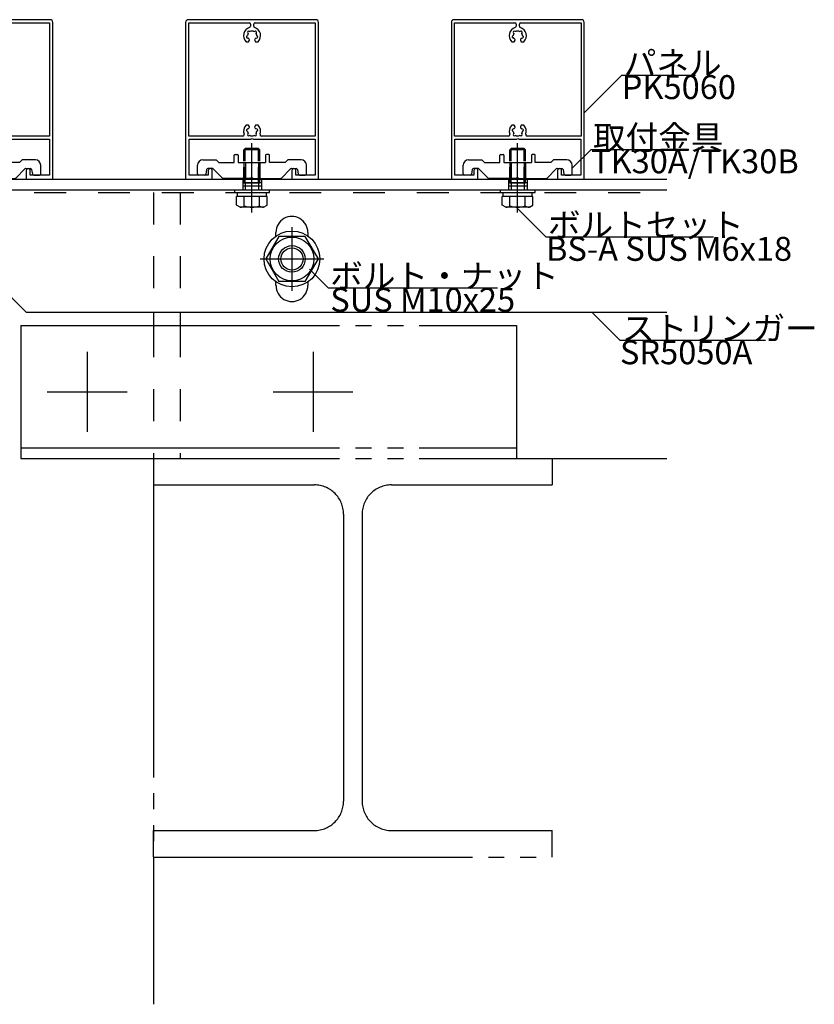
# Model space of a CAD drawing. Extents: x 60 to 2501, y 96 to 1686.
# Drawn here: x 1877 to 2176, y 685 to 1056 of the extents above; entities that cross this region are included whole.
import ezdxf

# ---------------------------------------------------------------- set-up
doc = ezdxf.new("R2010")
doc.units = 0
doc.header["$LTSCALE"] = 6
for name, pattern in [('CENTER', [23, 20, -1, 1, -1]), ('DASHED', [4, 2, -2]), ('DOT', [2, 1, -1]), ('PHANTOM', [25, 20, -1, 1, -1, 1, -1])]:
    doc.linetypes.add(name, pattern=pattern)
for name, color, linetype in [('ストリンガー', 7, 'CONTINUOUS'), ('パネル', 7, 'CONTINUOUS'), ('ボルトセット', 7, 'CONTINUOUS'), ('ボルトナット', 7, 'CONTINUOUS'), ('取付金具', 7, 'CONTINUOUS'), ('部品名', 7, 'CONTINUOUS'), ('鉄骨下地', 7, 'CONTINUOUS')]:
    doc.layers.add(name, color=color, linetype=linetype)
doc.styles.get("Standard").update_dxf_attribs({"font": 'txt', "bigfont": 'bigfont'})

# ---------------------------------------------------------------- blocks, each defined once
blk = doc.blocks.new('BK18')
at = {"layer": 'パネル', "color": 0, "linetype": 'Continuous'}
for p, q in [((1864.29, 1054.09), (1864.29, 1053.35)), ((1865.49, 1053.35), (1865.49, 1054.09)), ((1863.09, 1049.77), (1863.16, 1049.79)), ((1863.4, 1048.92), (1863.31, 1048.9)), ((1863.39, 1050.65), (1863.33, 1050.71)), ((1863.97, 1051.34), (1864.03, 1051.28)), ((1865.75, 1051.28), (1865.81, 1051.34)), ((1866.47, 1048.9), (1866.38, 1048.92)), ((1866.45, 1050.71), (1866.39, 1050.65)), ((1866.61, 1049.79), (1866.69, 1049.77))]:
    blk.add_line(p, q, dxfattribs=at)
for points in [[(1888.89, 1055.79), (1864.89, 1055.79), (1840.89, 1055.79)], [(1839.89, 1054.79), (1839.89, 995.79), (1849.89, 995.79), (1849.89, 999.04)], [(1861.4, 1011.99), (1841.09, 1011.99), (1841.09, 1054.59), (1863.79, 1054.59)], [(1865.99, 1054.59), (1888.69, 1054.59), (1888.69, 1011.99), (1868.38, 1011.99)], [(1879.89, 999.04), (1879.89, 995.79), (1889.89, 995.79), (1889.89, 1054.79)], [(1862.63, 1047.49), (1863.56, 1047.49), (1863.89, 1048.05)], [(1865.89, 1048.05), (1866.22, 1047.49), (1867.15, 1047.49)], [(1863.89, 1015.52), (1863.89, 1015.52), (1863.56, 1016.09), (1862.63, 1016.09)], [(1867.15, 1016.09), (1866.22, 1016.09), (1865.89, 1015.52), (1865.89, 1015.52)], [(1863.16, 1013.78), (1863.08, 1013.8), (1863.08, 1013.8)], [(1863.32, 1014.67), (1863.32, 1014.67), (1863.4, 1014.65)], [(1863.33, 1012.87), (1863.33, 1012.87), (1863.39, 1012.93)], [(1864.03, 1012.29), (1863.97, 1012.23), (1863.97, 1012.23)], [(1865.81, 1012.23), (1865.81, 1012.23), (1865.75, 1012.29)], [(1866.38, 1014.65), (1866.46, 1014.67), (1866.46, 1014.67)], [(1866.39, 1012.93), (1866.45, 1012.87), (1866.45, 1012.87)], [(1866.7, 1013.8), (1866.7, 1013.8), (1866.61, 1013.78)], [(1848.39, 999.04), (1848.39, 997.29), (1841.19, 997.29), (1841.19, 1010.79), (1864.37, 1010.79), (1864.89, 1011.09), (1865.41, 1010.79), (1888.59, 1010.79), (1888.59, 997.29), (1881.39, 997.29), (1881.39, 999.04)]]:
    blk.add_lwpolyline(points, dxfattribs=at)
for centre, radius, start, end in [((1840.89, 1054.79), 1, 90, 180), ((1888.89, 1054.79), 1, 0, 90), ((1864.89, 1049.79), 3.23, 107.1756, 225.4941), ((1863.79, 1054.09), 0.5, 0, 90), ((1863.79, 1053.35), 0.5, -72.8244, 0), ((1865.99, 1054.09), 0.5, 90, 180), ((1865.99, 1053.35), 0.5, 180, 252.8244), ((1864.89, 1049.79), 3.22, -45.4941, 72.8244), ((1863.2, 1049.33), 0.45, 104.6617, 284.6617), ((1864.89, 1049.79), 1.72, 150.1217, 179.8783), ((1863.65, 1051.02), 0.45, 44.6617, 224.6617), ((1864.89, 1049.79), 1.73, -149.8783, -128.5196), ((1863.63, 1048.2), 0.3, -30, 51.4804), ((1864.89, 1049.79), 1.73, 90, 119.8783), ((1864.89, 1049.79), 1.72, 60.1217, 90), ((1866.13, 1051.02), 0.45, -44.6617, 135.3383), ((1866.15, 1048.2), 0.3, 128.5196, 210), ((1864.89, 1049.79), 1.72, -51.4804, -30.1217), ((1864.89, 1049.79), 1.73, 0.1217, 29.8783), ((1866.58, 1049.33), 0.45, -104.6617, 75.3383), ((1864.89, 1013.79), 3.22, 134.5062, 200.4258), ((1864.89, 1013.79), 1.72, 128.4525, 149.8789), ((1863.63, 1015.37), 0.3, -51.0921, 29.9999), ((1866.15, 1015.37), 0.3, 150.0001, 232.0528), ((1864.89, 1013.79), 1.72, 30.1216, 51.3808), ((1864.89, 1013.79), 3.22, -20.4258, 45.4938), ((1861.4, 1012.49), 0.5, -90, 20.4258), ((1863.2, 1014.24), 0.45, 75, 254.9999), ((1864.89, 1013.79), 1.72, -179.878, -150.1217), ((1863.65, 1012.55), 0.45, 134.9998, 314.9996), ((1864.89, 1013.79), 1.72, -119.8785, -60.1211), ((1866.13, 1012.55), 0.45, -135.0001, 44.9995), ((1864.89, 1013.79), 1.72, -29.8789, -0.1217), ((1866.58, 1014.24), 0.45, -75, 105), ((1868.38, 1012.49), 0.5, 159.5742, 270), ((1849.14, 999.04), 0.75, 0, 180), ((1880.64, 999.04), 0.75, 0, 180)]:
    blk.add_arc(centre, radius, start, end, dxfattribs=at)
blk = doc.blocks.new('BK19')
at = {"layer": 'パネル', "color": 0, "linetype": 'Continuous'}
for p, q in [((1964.29, 1054.09), (1964.29, 1053.35)), ((1965.49, 1053.35), (1965.49, 1054.09)), ((1963.09, 1049.77), (1963.16, 1049.79)), ((1963.4, 1048.92), (1963.31, 1048.9)), ((1963.39, 1050.65), (1963.33, 1050.71)), ((1963.97, 1051.34), (1964.03, 1051.28)), ((1965.75, 1051.28), (1965.81, 1051.34)), ((1966.47, 1048.9), (1966.38, 1048.92)), ((1966.45, 1050.71), (1966.39, 1050.65)), ((1966.61, 1049.79), (1966.69, 1049.77))]:
    blk.add_line(p, q, dxfattribs=at)
for points in [[(1988.89, 1055.79), (1964.89, 1055.79), (1940.89, 1055.79)], [(1939.89, 1054.79), (1939.89, 995.79), (1949.89, 995.79), (1949.89, 999.04)], [(1961.4, 1011.99), (1941.09, 1011.99), (1941.09, 1054.59), (1963.79, 1054.59)], [(1965.99, 1054.59), (1988.69, 1054.59), (1988.69, 1011.99), (1968.38, 1011.99)], [(1979.89, 999.04), (1979.89, 995.79), (1989.89, 995.79), (1989.89, 1054.79)], [(1962.63, 1047.49), (1963.56, 1047.49), (1963.89, 1048.05)], [(1965.89, 1048.05), (1966.22, 1047.49), (1967.15, 1047.49)], [(1963.89, 1015.52), (1963.89, 1015.52), (1963.56, 1016.09), (1962.63, 1016.09)], [(1967.15, 1016.09), (1966.22, 1016.09), (1965.89, 1015.52), (1965.89, 1015.52)], [(1963.16, 1013.78), (1963.08, 1013.8), (1963.08, 1013.8)], [(1963.32, 1014.67), (1963.32, 1014.67), (1963.4, 1014.65)], [(1963.33, 1012.87), (1963.33, 1012.87), (1963.39, 1012.93)], [(1964.03, 1012.29), (1963.97, 1012.23), (1963.97, 1012.23)], [(1965.81, 1012.23), (1965.81, 1012.23), (1965.75, 1012.29)], [(1966.38, 1014.65), (1966.46, 1014.67), (1966.46, 1014.67)], [(1966.39, 1012.93), (1966.45, 1012.87), (1966.45, 1012.87)], [(1966.7, 1013.8), (1966.7, 1013.8), (1966.61, 1013.78)], [(1948.39, 999.04), (1948.39, 997.29), (1941.19, 997.29), (1941.19, 1010.79), (1964.37, 1010.79), (1964.89, 1011.09), (1965.41, 1010.79), (1988.59, 1010.79), (1988.59, 997.29), (1981.39, 997.29), (1981.39, 999.04)]]:
    blk.add_lwpolyline(points, dxfattribs=at)
for centre, radius, start, end in [((1940.89, 1054.79), 1, 90, 180), ((1988.89, 1054.79), 1, 0, 90), ((1964.89, 1049.79), 3.23, 107.1756, 225.4941), ((1963.79, 1054.09), 0.5, 0, 90), ((1963.79, 1053.35), 0.5, -72.8244, 0), ((1965.99, 1054.09), 0.5, 90, 180), ((1965.99, 1053.35), 0.5, 180, 252.8244), ((1964.89, 1049.79), 3.22, -45.4941, 72.8244), ((1963.2, 1049.33), 0.45, 104.6617, 284.6617), ((1964.89, 1049.79), 1.72, 150.1217, 179.8783), ((1963.65, 1051.02), 0.45, 44.6617, 224.6617), ((1964.89, 1049.79), 1.73, -149.8783, -128.5196), ((1963.63, 1048.2), 0.3, -30, 51.4804), ((1964.89, 1049.79), 1.73, 90, 119.8783), ((1964.89, 1049.79), 1.72, 60.1217, 90), ((1966.13, 1051.02), 0.45, -44.6617, 135.3383), ((1966.15, 1048.2), 0.3, 128.5196, 210), ((1964.89, 1049.79), 1.72, -51.4804, -30.1217), ((1964.89, 1049.79), 1.73, 0.1217, 29.8783), ((1966.58, 1049.33), 0.45, -104.6617, 75.3383), ((1964.89, 1013.79), 3.22, 134.5062, 200.4258), ((1964.89, 1013.79), 1.72, 128.4525, 149.8789), ((1963.63, 1015.37), 0.3, -51.0921, 29.9999), ((1966.15, 1015.37), 0.3, 150.0001, 232.0528), ((1964.89, 1013.79), 1.72, 30.1216, 51.3808), ((1964.89, 1013.79), 3.22, -20.4258, 45.4938), ((1961.4, 1012.49), 0.5, -90, 20.4258), ((1963.2, 1014.24), 0.45, 75, 254.9999), ((1964.89, 1013.79), 1.72, -179.878, -150.1217), ((1963.65, 1012.55), 0.45, 134.9998, 314.9996), ((1964.89, 1013.79), 1.72, -119.8785, -60.1211), ((1966.13, 1012.55), 0.45, -135.0001, 44.9995), ((1964.89, 1013.79), 1.72, -29.8789, -0.1217), ((1966.58, 1014.24), 0.45, -75, 105), ((1968.38, 1012.49), 0.5, 159.5742, 270), ((1949.14, 999.04), 0.75, 0, 180), ((1980.64, 999.04), 0.75, 0, 180)]:
    blk.add_arc(centre, radius, start, end, dxfattribs=at)
blk = doc.blocks.new('BK20')
at = {"layer": 'パネル', "color": 0, "linetype": 'Continuous'}
for p, q in [((2064.29, 1054.09), (2064.29, 1053.35)), ((2065.49, 1053.35), (2065.49, 1054.09)), ((2063.09, 1049.77), (2063.16, 1049.79)), ((2063.4, 1048.92), (2063.31, 1048.9)), ((2063.39, 1050.65), (2063.33, 1050.71)), ((2063.97, 1051.34), (2064.03, 1051.28)), ((2065.75, 1051.28), (2065.81, 1051.34)), ((2066.47, 1048.9), (2066.38, 1048.92)), ((2066.45, 1050.71), (2066.39, 1050.65)), ((2066.61, 1049.79), (2066.69, 1049.77))]:
    blk.add_line(p, q, dxfattribs=at)
for points in [[(2088.89, 1055.79), (2064.89, 1055.79), (2040.89, 1055.79)], [(2039.89, 1054.79), (2039.89, 995.79), (2049.89, 995.79), (2049.89, 999.04)], [(2061.4, 1011.99), (2041.09, 1011.99), (2041.09, 1054.59), (2063.79, 1054.59)], [(2065.99, 1054.59), (2088.69, 1054.59), (2088.69, 1011.99), (2068.38, 1011.99)], [(2079.89, 999.04), (2079.89, 995.79), (2089.89, 995.79), (2089.89, 1054.79)], [(2062.63, 1047.49), (2063.56, 1047.49), (2063.89, 1048.05)], [(2065.89, 1048.05), (2066.22, 1047.49), (2067.15, 1047.49)], [(2063.89, 1015.52), (2063.89, 1015.52), (2063.56, 1016.09), (2062.63, 1016.09)], [(2067.15, 1016.09), (2066.22, 1016.09), (2065.89, 1015.52), (2065.89, 1015.52)], [(2063.16, 1013.78), (2063.08, 1013.8), (2063.08, 1013.8)], [(2063.32, 1014.67), (2063.32, 1014.67), (2063.4, 1014.65)], [(2063.33, 1012.87), (2063.33, 1012.87), (2063.39, 1012.93)], [(2064.03, 1012.29), (2063.97, 1012.23), (2063.97, 1012.23)], [(2065.81, 1012.23), (2065.81, 1012.23), (2065.75, 1012.29)], [(2066.38, 1014.65), (2066.46, 1014.67), (2066.46, 1014.67)], [(2066.39, 1012.93), (2066.45, 1012.87), (2066.45, 1012.87)], [(2066.7, 1013.8), (2066.7, 1013.8), (2066.61, 1013.78)], [(2048.39, 999.04), (2048.39, 997.29), (2041.19, 997.29), (2041.19, 1010.79), (2064.37, 1010.79), (2064.89, 1011.09), (2065.41, 1010.79), (2088.59, 1010.79), (2088.59, 997.29), (2081.39, 997.29), (2081.39, 999.04)]]:
    blk.add_lwpolyline(points, dxfattribs=at)
for centre, radius, start, end in [((2040.89, 1054.79), 1, 90, 180), ((2088.89, 1054.79), 1, 0, 90), ((2064.89, 1049.79), 3.23, 107.1756, 225.4941), ((2063.79, 1054.09), 0.5, 0, 90), ((2063.79, 1053.35), 0.5, -72.8244, 0), ((2065.99, 1054.09), 0.5, 90, 180), ((2065.99, 1053.35), 0.5, 180, 252.8244), ((2064.89, 1049.79), 3.22, -45.4941, 72.8244), ((2063.2, 1049.33), 0.45, 104.6617, 284.6617), ((2064.89, 1049.79), 1.72, 150.1217, 179.8783), ((2063.65, 1051.02), 0.45, 44.6617, 224.6617), ((2064.89, 1049.79), 1.73, -149.8783, -128.5196), ((2063.63, 1048.2), 0.3, -30, 51.4804), ((2064.89, 1049.79), 1.73, 90, 119.8783), ((2064.89, 1049.79), 1.72, 60.1217, 90), ((2066.13, 1051.02), 0.45, -44.6617, 135.3383), ((2066.15, 1048.2), 0.3, 128.5196, 210), ((2064.89, 1049.79), 1.72, -51.4804, -30.1217), ((2064.89, 1049.79), 1.73, 0.1217, 29.8783), ((2066.58, 1049.33), 0.45, -104.6617, 75.3383), ((2064.89, 1013.79), 3.22, 134.5062, 200.4258), ((2064.89, 1013.79), 1.72, 128.4525, 149.8789), ((2063.63, 1015.37), 0.3, -51.0921, 29.9999), ((2066.15, 1015.37), 0.3, 150.0001, 232.0528), ((2064.89, 1013.79), 1.72, 30.1216, 51.3808), ((2064.89, 1013.79), 3.22, -20.4258, 45.4938), ((2061.4, 1012.49), 0.5, -90, 20.4258), ((2063.2, 1014.24), 0.45, 75, 254.9999), ((2064.89, 1013.79), 1.72, -179.878, -150.1217), ((2063.65, 1012.55), 0.45, 134.9998, 314.9996), ((2064.89, 1013.79), 1.72, -119.8785, -60.1211), ((2066.13, 1012.55), 0.45, -135.0001, 44.9995), ((2064.89, 1013.79), 1.72, -29.8789, -0.1217), ((2066.58, 1014.24), 0.45, -75, 105), ((2068.38, 1012.49), 0.5, 159.5742, 270), ((2049.14, 999.04), 0.75, 0, 180), ((2080.64, 999.04), 0.75, 0, 180)]:
    blk.add_arc(centre, radius, start, end, dxfattribs=at)
blk = doc.blocks.new('BK32')
at = {"layer": 'ボルトナット', "color": 0, "linetype": 'Continuous'}
for p, q in [((1974.98, 974.29), (1970.07, 965.79)), ((1984.8, 974.29), (1974.98, 974.29)), ((1984.8, 974.29), (1989.7, 965.79)), ((1970.07, 965.79), (1974.98, 957.29)), ((1989.7, 965.79), (1984.8, 957.29)), ((1984.8, 957.29), (1974.98, 957.29))]:
    blk.add_line(p, q, dxfattribs=at)
at = {"layer": 'ボルトナット', "color": 0, "linetype": 'CENTER'}
for p, q in [((1979.89, 977.79), (1979.89, 953.79)), ((1967.89, 965.79), (1991.89, 965.79))]:
    blk.add_line(p, q, dxfattribs=at)
at = {"layer": 'ボルトナット', "color": 0, "linetype": 'Continuous'}
for radius in [10.5, 8.25, 5, 4.19]:
    blk.add_circle((1979.89, 965.79), radius, dxfattribs=at)
blk = doc.blocks.new('BK47')
at = {"layer": 'ボルトセット', "color": 0, "linetype": 'CENTER'}
blk.add_line((2064.84, 983.29), (2064.84, 1009.29), dxfattribs=at)
at = {"layer": 'ボルトセット', "color": 0, "linetype": 'Continuous'}
for p, q in [((2062.34, 1007.29), (2061.84, 1006.79)), ((2067.84, 1006.79), (2061.84, 1006.79)), ((2061.84, 1002.59), (2061.84, 1006.79)), ((2067.34, 1007.29), (2062.34, 1007.29)), ((2062.34, 1002.59), (2062.34, 1007.29)), ((2067.84, 1006.79), (2067.34, 1007.29)), ((2067.34, 1002.59), (2067.34, 1007.29)), ((2067.84, 1002.59), (2067.84, 1006.79)), ((2058.39, 991.79), (2071.39, 991.79)), ((2058.39, 990.79), (2058.39, 991.79)), ((2058.39, 990.79), (2071.39, 990.79)), ((2070.61, 989.29), (2059.07, 989.29)), ((2059.07, 986.08), (2059.07, 989.29)), ((2059.34, 989.29), (2059.34, 990.79)), ((2061.96, 985.79), (2061.96, 989.29)), ((2067.73, 985.79), (2067.73, 989.29)), ((2070.34, 989.29), (2070.34, 990.79)), ((2070.61, 986.08), (2070.61, 989.29)), ((2071.39, 990.79), (2071.39, 991.79)), ((2060.44, 985.29), (2059.07, 986.08)), ((2069.24, 985.29), (2060.44, 985.29)), ((2069.24, 985.29), (2070.61, 986.08))]:
    blk.add_line(p, q, dxfattribs=at)
at = {"layer": 'ボルトセット', "color": 0, "linetype": 'DOT'}
for p, q in [((2061.84, 994.29), (2061.84, 1002.59)), ((2062.34, 994.29), (2062.34, 1002.59)), ((2067.34, 994.29), (2067.34, 1002.59)), ((2067.84, 994.29), (2067.84, 1002.59)), ((2067.84, 994.29), (2061.84, 994.29)), ((2062.34, 994.29), (2062.34, 991.79)), ((2067.34, 994.29), (2067.34, 991.79))]:
    blk.add_line(p, q, dxfattribs=at)
at = {"layer": 'ボルトセット', "color": 0, "linetype": 'Continuous'}
for centre, radius, start, end in [((2060.45, 987.82), 2.53, -90.0907, -53.3705), ((2064.84, 993.86), 8.58, -109.6622, -70.3377), ((2069.23, 987.81), 2.52, -126.6917, -89.9107)]:
    blk.add_arc(centre, radius, start, end, dxfattribs=at)
blk = doc.blocks.new('BK48')
at = {"layer": 'ボルトセット', "color": 0, "linetype": 'CENTER'}
blk.add_line((1964.84, 983.29), (1964.84, 1009.29), dxfattribs=at)
at = {"layer": 'ボルトセット', "color": 0, "linetype": 'Continuous'}
for p, q in [((1962.34, 1007.29), (1961.84, 1006.79)), ((1967.84, 1006.79), (1961.84, 1006.79)), ((1961.84, 1002.59), (1961.84, 1006.79)), ((1967.34, 1007.29), (1962.34, 1007.29)), ((1962.34, 1002.59), (1962.34, 1007.29)), ((1967.84, 1006.79), (1967.34, 1007.29)), ((1967.34, 1002.59), (1967.34, 1007.29)), ((1967.84, 1002.59), (1967.84, 1006.79)), ((1958.39, 991.79), (1971.39, 991.79)), ((1958.39, 990.79), (1958.39, 991.79)), ((1958.39, 990.79), (1971.39, 990.79)), ((1970.61, 989.29), (1959.07, 989.29)), ((1959.07, 986.08), (1959.07, 989.29)), ((1959.34, 989.29), (1959.34, 990.79)), ((1961.96, 985.79), (1961.96, 989.29)), ((1967.73, 985.79), (1967.73, 989.29)), ((1970.34, 989.29), (1970.34, 990.79)), ((1970.61, 986.08), (1970.61, 989.29)), ((1971.39, 990.79), (1971.39, 991.79)), ((1960.44, 985.29), (1959.07, 986.08)), ((1969.24, 985.29), (1960.44, 985.29)), ((1969.24, 985.29), (1970.61, 986.08))]:
    blk.add_line(p, q, dxfattribs=at)
at = {"layer": 'ボルトセット', "color": 0, "linetype": 'DOT'}
for p, q in [((1961.84, 994.29), (1961.84, 1002.59)), ((1962.34, 994.29), (1962.34, 1002.59)), ((1967.34, 994.29), (1967.34, 1002.59)), ((1967.84, 994.29), (1967.84, 1002.59)), ((1967.84, 994.29), (1961.84, 994.29)), ((1962.34, 994.29), (1962.34, 991.79)), ((1967.34, 994.29), (1967.34, 991.79))]:
    blk.add_line(p, q, dxfattribs=at)
at = {"layer": 'ボルトセット', "color": 0, "linetype": 'Continuous'}
for centre, radius, start, end in [((1960.45, 987.82), 2.53, -90.0907, -53.3705), ((1964.84, 993.86), 8.58, -109.6622, -70.3377), ((1969.23, 987.81), 2.52, -126.6917, -89.9107)]:
    blk.add_arc(centre, radius, start, end, dxfattribs=at)
blk = doc.blocks.new('BK58')
at = {"layer": '取付金具', "color": 0, "linetype": 'Continuous'}
for p, q in [((2058.19, 1002.09), (2058.19, 1004.79)), ((2058.49, 1005.09), (2059.39, 1005.09)), ((2059.69, 1004.79), (2059.69, 1002.09)), ((2069.99, 1004.79), (2069.99, 1002.09)), ((2071.19, 1005.09), (2070.29, 1005.09)), ((2071.49, 1002.09), (2071.49, 1004.79)), ((2044.34, 997.79), (2044.34, 1001.09)), ((2046.34, 1003.09), (2051.34, 1003.09)), ((2051.34, 1003.09), (2052.34, 1002.09)), ((2052.34, 1002.09), (2058.19, 1002.09)), ((2059.69, 1002.09), (2069.99, 1002.09)), ((2077.34, 1002.09), (2071.49, 1002.09)), ((2078.34, 1003.09), (2077.34, 1002.09)), ((2083.34, 1003.09), (2078.34, 1003.09)), ((2085.34, 997.79), (2085.34, 1001.09)), ((2046.93, 997.29), (2044.84, 997.29)), ((2047.76, 999.38), (2047.42, 997.69)), ((2049.93, 999.79), (2048.25, 999.79)), ((2053.75, 996.17), (2050.29, 999.64)), ((2064.84, 996.39), (2064.32, 996.09)), ((2064.84, 996.39), (2065.36, 996.09)), ((2075.93, 996.17), (2079.39, 999.64)), ((2079.75, 999.79), (2081.43, 999.79)), ((2081.92, 999.38), (2082.26, 997.69)), ((2082.75, 997.29), (2084.84, 997.29)), ((2064.32, 996.09), (2053.96, 996.09)), ((2065.36, 996.09), (2075.72, 996.09))]:
    blk.add_line(p, q, dxfattribs=at)
at = {"layer": '取付金具', "color": 0, "linetype": 'DASHED'}
for p, q in [((2061.84, 1002.09), (2061.84, 996.09)), ((2062.38, 1002.09), (2062.38, 996.09)), ((2067.3, 1002.09), (2067.3, 996.09)), ((2067.84, 1002.09), (2067.84, 996.09))]:
    blk.add_line(p, q, dxfattribs=at)
at = {"layer": '取付金具', "color": 0, "linetype": 'Continuous'}
for centre, radius, start, end in [((2058.49, 1004.79), 0.3, 90, 180), ((2059.39, 1004.79), 0.3, 0, 90), ((2070.29, 1004.79), 0.3, 90, 180), ((2071.19, 1004.79), 0.3, 0, 90), ((2046.34, 1001.09), 2, 90, 180), ((2083.34, 1001.09), 2, 0, 90), ((2044.84, 997.79), 0.5, 180, 270), ((2046.93, 997.79), 0.5, -90, -11.3099), ((2048.25, 999.29), 0.5, 90, 168.6901), ((2049.93, 999.29), 0.5, 45, 90), ((2079.75, 999.29), 0.5, 90, 135), ((2081.43, 999.29), 0.5, 11.3099, 90), ((2082.75, 997.79), 0.5, -168.6901, -90), ((2084.84, 997.79), 0.5, -90, 0), ((2053.96, 996.39), 0.3, -135, -90), ((2075.72, 996.39), 0.3, -90, -45)]:
    blk.add_arc(centre, radius, start, end, dxfattribs=at)
blk = doc.blocks.new('BK59')
at = {"layer": '取付金具', "color": 0, "linetype": 'Continuous'}
for p, q in [((1958.19, 1002.09), (1958.19, 1004.79)), ((1958.49, 1005.09), (1959.39, 1005.09)), ((1959.69, 1004.79), (1959.69, 1002.09)), ((1969.99, 1004.79), (1969.99, 1002.09)), ((1971.19, 1005.09), (1970.29, 1005.09)), ((1971.49, 1002.09), (1971.49, 1004.79)), ((1944.34, 997.79), (1944.34, 1001.09)), ((1946.34, 1003.09), (1951.34, 1003.09)), ((1951.34, 1003.09), (1952.34, 1002.09)), ((1952.34, 1002.09), (1958.19, 1002.09)), ((1959.69, 1002.09), (1969.99, 1002.09)), ((1977.34, 1002.09), (1971.49, 1002.09)), ((1978.34, 1003.09), (1977.34, 1002.09)), ((1983.34, 1003.09), (1978.34, 1003.09)), ((1985.34, 997.79), (1985.34, 1001.09)), ((1946.93, 997.29), (1944.84, 997.29)), ((1947.76, 999.38), (1947.42, 997.69)), ((1949.93, 999.79), (1948.25, 999.79)), ((1953.75, 996.17), (1950.29, 999.64)), ((1964.84, 996.39), (1964.32, 996.09)), ((1964.84, 996.39), (1965.36, 996.09)), ((1975.93, 996.17), (1979.39, 999.64)), ((1979.75, 999.79), (1981.43, 999.79)), ((1981.92, 999.38), (1982.26, 997.69)), ((1982.75, 997.29), (1984.84, 997.29)), ((1964.32, 996.09), (1953.96, 996.09)), ((1965.36, 996.09), (1975.72, 996.09))]:
    blk.add_line(p, q, dxfattribs=at)
at = {"layer": '取付金具', "color": 0, "linetype": 'DASHED'}
for p, q in [((1961.84, 1002.09), (1961.84, 996.09)), ((1962.38, 1002.09), (1962.38, 996.09)), ((1967.3, 1002.09), (1967.3, 996.09)), ((1967.84, 1002.09), (1967.84, 996.09))]:
    blk.add_line(p, q, dxfattribs=at)
at = {"layer": '取付金具', "color": 0, "linetype": 'Continuous'}
for centre, radius, start, end in [((1958.49, 1004.79), 0.3, 90, 180), ((1959.39, 1004.79), 0.3, 0, 90), ((1970.29, 1004.79), 0.3, 90, 180), ((1971.19, 1004.79), 0.3, 0, 90), ((1946.34, 1001.09), 2, 90, 180), ((1983.34, 1001.09), 2, 0, 90), ((1944.84, 997.79), 0.5, 180, 270), ((1946.93, 997.79), 0.5, -90, -11.3099), ((1948.25, 999.29), 0.5, 90, 168.6901), ((1949.93, 999.29), 0.5, 45, 90), ((1979.75, 999.29), 0.5, 90, 135), ((1981.43, 999.29), 0.5, 11.3099, 90), ((1982.75, 997.79), 0.5, -168.6901, -90), ((1984.84, 997.79), 0.5, -90, 0), ((1953.96, 996.39), 0.3, -135, -90), ((1975.72, 996.39), 0.3, -90, -45)]:
    blk.add_arc(centre, radius, start, end, dxfattribs=at)
blk = doc.blocks.new('BK60')
at = {"layer": '取付金具', "color": 0, "linetype": 'Continuous'}
for p, q in [((1858.19, 1002.09), (1858.19, 1004.79)), ((1858.49, 1005.09), (1859.39, 1005.09)), ((1859.69, 1004.79), (1859.69, 1002.09)), ((1869.99, 1004.79), (1869.99, 1002.09)), ((1871.19, 1005.09), (1870.29, 1005.09)), ((1871.49, 1002.09), (1871.49, 1004.79)), ((1844.34, 997.79), (1844.34, 1001.09)), ((1846.34, 1003.09), (1851.34, 1003.09)), ((1851.34, 1003.09), (1852.34, 1002.09)), ((1852.34, 1002.09), (1858.19, 1002.09)), ((1859.69, 1002.09), (1869.99, 1002.09)), ((1877.34, 1002.09), (1871.49, 1002.09)), ((1878.34, 1003.09), (1877.34, 1002.09)), ((1883.34, 1003.09), (1878.34, 1003.09)), ((1885.34, 997.79), (1885.34, 1001.09)), ((1846.93, 997.29), (1844.84, 997.29)), ((1847.76, 999.38), (1847.42, 997.69)), ((1849.93, 999.79), (1848.25, 999.79)), ((1853.75, 996.17), (1850.29, 999.64)), ((1864.84, 996.39), (1864.32, 996.09)), ((1864.84, 996.39), (1865.36, 996.09)), ((1875.93, 996.17), (1879.39, 999.64)), ((1879.75, 999.79), (1881.43, 999.79)), ((1881.92, 999.38), (1882.26, 997.69)), ((1882.75, 997.29), (1884.84, 997.29)), ((1864.32, 996.09), (1853.96, 996.09)), ((1865.36, 996.09), (1875.72, 996.09))]:
    blk.add_line(p, q, dxfattribs=at)
at = {"layer": '取付金具', "color": 0, "linetype": 'DASHED'}
for p, q in [((1861.84, 1002.09), (1861.84, 996.09)), ((1862.38, 1002.09), (1862.38, 996.09)), ((1867.3, 1002.09), (1867.3, 996.09)), ((1867.84, 1002.09), (1867.84, 996.09))]:
    blk.add_line(p, q, dxfattribs=at)
at = {"layer": '取付金具', "color": 0, "linetype": 'Continuous'}
for centre, radius, start, end in [((1858.49, 1004.79), 0.3, 90, 180), ((1859.39, 1004.79), 0.3, 0, 90), ((1870.29, 1004.79), 0.3, 90, 180), ((1871.19, 1004.79), 0.3, 0, 90), ((1846.34, 1001.09), 2, 90, 180), ((1883.34, 1001.09), 2, 0, 90), ((1844.84, 997.79), 0.5, 180, 270), ((1846.93, 997.79), 0.5, -90, -11.3099), ((1848.25, 999.29), 0.5, 90, 168.6901), ((1849.93, 999.29), 0.5, 45, 90), ((1879.75, 999.29), 0.5, 90, 135), ((1881.43, 999.29), 0.5, 11.3099, 90), ((1882.75, 997.79), 0.5, -168.6901, -90), ((1884.84, 997.79), 0.5, -90, 0), ((1853.96, 996.39), 0.3, -135, -90), ((1875.72, 996.39), 0.3, -90, -45)]:
    blk.add_arc(centre, radius, start, end, dxfattribs=at)

msp = doc.modelspace()

# ---------------------------------------------------------------- linework, layer by layer
at = {"layer": 'ストリンガー', "color": 0, "linetype": 'Continuous'}
for p, q in [((1829.89, 995.786), (2121.02, 995.786)), ((1829.89, 995.786), (1879.89, 945.786)), ((1961.39, 995.786), (1961.39, 991.786)), ((1968.39, 994.453), (1961.39, 994.453)), ((1968.39, 993.12), (1961.39, 993.12)), ((1968.39, 995.786), (1968.39, 991.786)), ((2061.39, 995.786), (2061.39, 991.786)), ((2068.39, 994.453), (2061.39, 994.453)), ((2068.39, 993.12), (2061.39, 993.12)), ((2068.39, 995.786), (2068.39, 991.786)), ((1833.908, 991.786), (2121.02, 991.786)), ((1973.889, 974.403), (1973.889, 975.786)), ((1985.889, 975.786), (1985.889, 974.403)), ((1973.889, 955.786), (1973.889, 957.17)), ((1985.889, 957.17), (1985.889, 955.786)), ((1879.89, 945.786), (2121.02, 945.786))]:
    msp.add_line(p, q, dxfattribs=at)
for centre, start, end in [((1979.871, 975.786), -0.00004, 180), ((1979.89, 955.786), 180, 360.00002)]:
    msp.add_arc(centre, 6, start, end, dxfattribs=at)
at = {"layer": '部品名', "color": 0, "linetype": 'Continuous'}
for points in [[(2089.89, 1020.786), (2104.032, 1034.929), (2131.782, 1034.929)], [(2085.39, 999.936), (2092.461, 1007.008), (2129.211, 1007.008)], [(2064.89, 984.687), (2075.496, 974.08), (2138.496, 974.08)], [(1986.49, 961.976), (1993.561, 954.905), (2057.311, 954.905)], [(2092.736, 945.787), (2103.342, 935.18), (2158.092, 935.18)]]:
    msp.add_lwpolyline(points, dxfattribs=at)
at = {"layer": '鉄骨下地', "color": 0, "linetype": 'DASHED'}
for p, q in [((1834.908, 990.786), (2121.02, 990.786)), ((1927.818, 990.786), (1927.818, 945.786)), ((1937.818, 990.786), (1937.818, 945.786)), ((1927.818, 940.786), (1927.818, 890.786)), ((1937.818, 940.786), (1937.818, 890.787))]:
    msp.add_line(p, q, dxfattribs=at)
at = {"layer": '鉄骨下地', "color": 0, "linetype": 'PHANTOM'}
for p, q in [((1927.818, 945.786), (1927.818, 940.786)), ((1937.818, 945.786), (1937.818, 940.786)), ((1877.818, 940.786), (2064.451, 940.786)), ((1877.818, 940.786), (1877.818, 890.786)), ((2064.451, 940.786), (2064.451, 890.786)), ((1877.818, 894.786), (2064.451, 894.786)), ((1877.818, 890.786), (2052.818, 890.786)), ((1927.818, 890.786), (1927.818, 685.411)), ((1927.818, 890.786), (1927.818, 880.786)), ((2052.818, 890.786), (2121.02, 890.786)), ((2077.818, 890.786), (2077.818, 880.786)), ((1927.818, 880.786), (1988.318, 880.786)), ((2017.318, 880.786), (2077.818, 880.786)), ((1999.318, 869.786), (1999.318, 761.786)), ((2006.318, 869.786), (2006.318, 761.786)), ((1927.818, 750.786), (1988.318, 750.786)), ((1927.818, 740.786), (1927.818, 750.786)), ((2017.318, 750.786), (2077.818, 750.786)), ((2077.818, 740.786), (2077.818, 750.786)), ((1927.818, 740.786), (2077.818, 740.786))]:
    msp.add_line(p, q, dxfattribs=at)
at = {"layer": '鉄骨下地', "color": 0, "linetype": 'CENTER'}
for p, q in [((1902.818, 930.786), (1902.818, 900.786)), ((1987.818, 930.786), (1987.818, 900.786)), ((1887.818, 915.786), (1917.818, 915.786)), ((1972.818, 915.786), (2002.818, 915.786))]:
    msp.add_line(p, q, dxfattribs=at)
at = {"layer": '鉄骨下地', "color": 0, "linetype": 'PHANTOM'}
for centre, start, end in [((1988.318, 869.786), 0, 90), ((2017.318, 869.786), 90, 180), ((1988.318, 761.786), -90, 0), ((2017.318, 761.786), 180, 270)]:
    msp.add_arc(centre, 11, start, end, dxfattribs=at)

# ---------------------------------------------------------------- block references
at = {"layer": 'パネル'}
for name in ['BK18', 'BK19', 'BK20']:
    msp.add_blockref(name, (0, 0), dxfattribs=at)
at = {"layer": 'ボルトセット'}
for name in ['BK48', 'BK47']:
    msp.add_blockref(name, (0, 0), dxfattribs=at)
at = {"layer": 'ボルトナット'}
msp.add_blockref('BK32', (0, 0), dxfattribs=at)
at = {"layer": '取付金具'}
for name in ['BK60', 'BK59', 'BK58']:
    msp.add_blockref(name, (0, 0), dxfattribs=at)

# ---------------------------------------------------------------- texts
at = {"layer": '部品名', "color": 0, "linetype": 'Continuous'}
for s, p in [('パネル', (2104.782, 1034.929)), ('PK5060', (2104.032, 1025.929)), ('取付金具', (2093.211, 1007.008)), ('TK30A/TK30B', (2092.461, 998.008)), ('ボルトセット', (2076.246, 974.08)), ('BS-A SUS M6x18', (2075.496, 965.08)), ('ボルト・ナット', (1994.311, 954.905)), ('SUS M10x25', (1994.311, 945.905)), ('ストリンガー', (2104.092, 935.18)), ('SR5050A', (2103.342, 926.18))]:
    msp.add_text(s, height=9, dxfattribs=at).set_placement(p)

doc.saveas('drawing.dxf')
